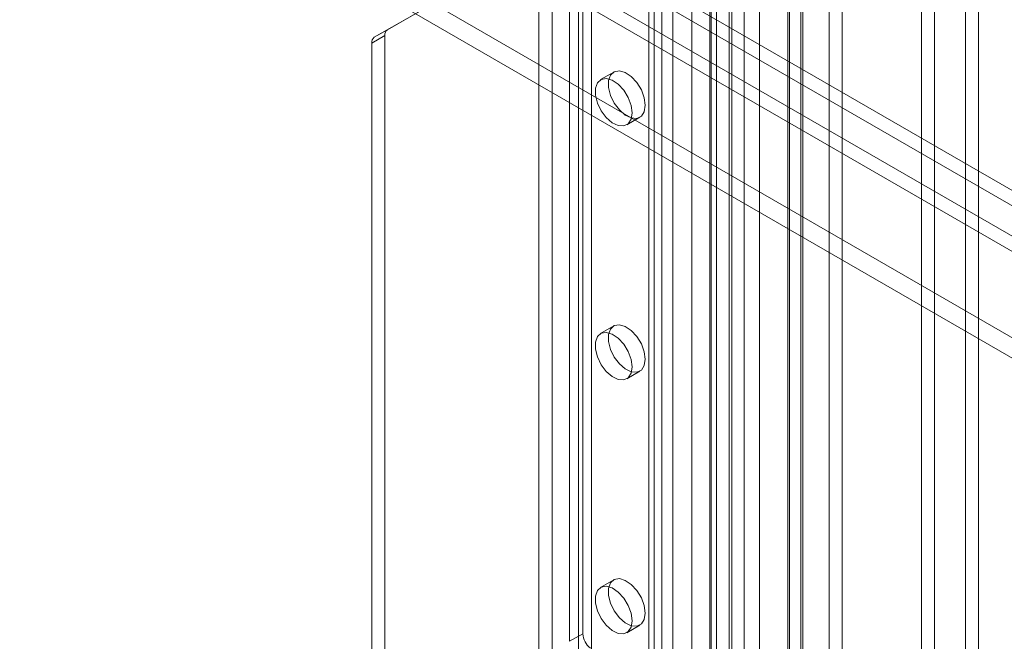
# Model space of a CAD drawing. Units: millimetres. Extents: x 0 to 420, y 0 to 297.
# Drawn here: x 338 to 358, y 132 to 145 of the extents above; entities that cross this region are included whole.
import ezdxf

# ---------------------------------------------------------------- set-up
doc = ezdxf.new("R2010")
doc.units = ezdxf.units.MM

msp = doc.modelspace()

# ---------------------------------------------------------------- linework, layer by layer
at = {"color": 7, "linetype": 'Continuous', "lineweight": 15}
for p, q in [((357.677, 104.774), (357.677, 185.059)), ((357.412, 184.906), (357.412, 104.621)), ((354.672, 183.382), (354.672, 103.594)), ((354.142, 103.886), (354.142, 183.09)), ((354.937, 103.441), (354.937, 183.229)), ((353.877, 103.733), (353.877, 182.937)), ((354.108, 111.632), (354.108, 182.322)), ((352.964, 111.574), (352.964, 182.264)), ((353.271, 182.14), (353.271, 111.45)), ((353.843, 111.479), (353.843, 182.169)), ((352.301, 110.72), (352.301, 181.935)), ((352.412, 110.866), (352.412, 182.062)), ((352.719, 110.742), (352.719, 181.938)), ((351.914, 109.213), (351.914, 181.775)), ((352.277, 109.157), (352.277, 181.719)), ((352.664, 181.879), (352.664, 110.664)), ((351.313, 181.15), (351.313, 114.806)), ((351.048, 180.997), (351.048, 114.653)), ((351.158, 114.5), (351.158, 180.844)), ((351.533, 114.5), (351.533, 180.844)), ((351.048, 114.347), (351.048, 180.691)), ((351.313, 114.194), (351.313, 180.538)), ((348.838, 113.377), (348.838, 179.721)), ((349.104, 113.53), (349.104, 179.874)), ((349.634, 179.874), (349.634, 113.53)), ((349.899, 179.721), (349.899, 113.377)), ((356.528, 118.226), (356.528, 170.893)), ((356.793, 118.073), (356.793, 170.74)), ((349.722, 165.344), (349.722, 132.449)), ((349.457, 165.191), (349.457, 132.296)), ((389.762, 123.224), (320.112, 163.432)), ((389.497, 123.071), (319.847, 163.279)), ((319.342, 162.959), (389.472, 122.473)), ((389.472, 122.167), (319.342, 162.652)), ((327.007, 156.493), (373.499, 129.654)), ((326.653, 156.289), (373.145, 129.45)), ((347.513, 145.58), (345.797, 144.589)), ((347.247, 145.426), (345.531, 144.436)), ((345.797, 144.589), (345.531, 144.436)), ((345.48, 144.321), (345.745, 144.474)), ((345.48, 144.321), (345.48, 123.056)), ((345.745, 144.474), (345.745, 123.209)), ((350.344, 143.738), (350.079, 143.585)), ((350.604, 142.675), (350.869, 142.828)), ((350.344, 138.634), (350.079, 138.481)), ((350.604, 137.572), (350.869, 137.725)), ((350.344, 133.531), (350.079, 133.378)), ((350.604, 132.468), (350.869, 132.621)), ((349.722, 132.449), (349.457, 132.296))]:
    msp.add_line(p, q, dxfattribs=at)
at = {"color": 7, "linetype": 'Continuous', "lineweight": 15, "flags": 128}
for points in [[(350.977, 143.069), (350.957, 142.941), (350.899, 142.85), (350.809, 142.807), (350.697, 142.815), (350.576, 142.873), (350.457, 142.976), (350.355, 143.113), (350.28, 143.267), (350.24, 143.424), (350.24, 143.565), (350.28, 143.675), (350.355, 143.743), (350.457, 143.762), (350.576, 143.728), (350.697, 143.646), (350.809, 143.525), (350.899, 143.377), (350.957, 143.219), (350.977, 143.069)], [(350.712, 142.916), (350.692, 142.788), (350.634, 142.697), (350.544, 142.654), (350.432, 142.662), (350.31, 142.72), (350.192, 142.823), (350.09, 142.96), (350.015, 143.114), (349.975, 143.271), (349.975, 143.412), (350.015, 143.522), (350.09, 143.59), (350.192, 143.608), (350.31, 143.575), (350.432, 143.493), (350.544, 143.371), (350.634, 143.224), (350.692, 143.066), (350.712, 142.916)], [(350.977, 137.965), (350.957, 137.838), (350.899, 137.747), (350.809, 137.703), (350.697, 137.711), (350.576, 137.77), (350.457, 137.873), (350.355, 138.009), (350.28, 138.164), (350.24, 138.32), (350.24, 138.461), (350.28, 138.572), (350.355, 138.64), (350.457, 138.658), (350.576, 138.624), (350.697, 138.542), (350.809, 138.421), (350.899, 138.274), (350.957, 138.116), (350.977, 137.965)], [(350.712, 137.812), (350.692, 137.685), (350.634, 137.594), (350.544, 137.55), (350.432, 137.558), (350.31, 137.617), (350.192, 137.72), (350.09, 137.856), (350.015, 138.011), (349.975, 138.167), (349.975, 138.308), (350.015, 138.419), (350.09, 138.487), (350.192, 138.505), (350.31, 138.471), (350.432, 138.389), (350.544, 138.268), (350.634, 138.121), (350.692, 137.963), (350.712, 137.812)], [(350.712, 132.709), (350.692, 132.581), (350.634, 132.491), (350.544, 132.447), (350.432, 132.455), (350.31, 132.514), (350.192, 132.617), (350.09, 132.753), (350.015, 132.908), (349.975, 133.064), (349.975, 133.205), (350.015, 133.316), (350.09, 133.384), (350.192, 133.402), (350.31, 133.368), (350.432, 133.286), (350.544, 133.165), (350.634, 133.017), (350.692, 132.86), (350.712, 132.709)], [(350.977, 132.862), (350.957, 132.734), (350.899, 132.644), (350.809, 132.6), (350.697, 132.608), (350.576, 132.667), (350.457, 132.77), (350.355, 132.906), (350.28, 133.061), (350.24, 133.217), (350.24, 133.358), (350.28, 133.469), (350.355, 133.537), (350.457, 133.555), (350.576, 133.521), (350.697, 133.439), (350.809, 133.318), (350.899, 133.17), (350.957, 133.013), (350.977, 132.862)]]:
    msp.add_lwpolyline(points, dxfattribs=at)
at = {"color": 7, "linetype": 'Continuous', "lineweight": 15}
for centre, radius, start, end in [((345.87, 144.486), 0.126, 125.698, 185.6204), ((345.605, 144.333), 0.126, 125.698, 185.6204), ((350.112, 132.469), 0.39, 182.8789, 232.3735)]:
    msp.add_arc(centre, radius, start, end, dxfattribs=at)

doc.saveas('drawing.dxf')
